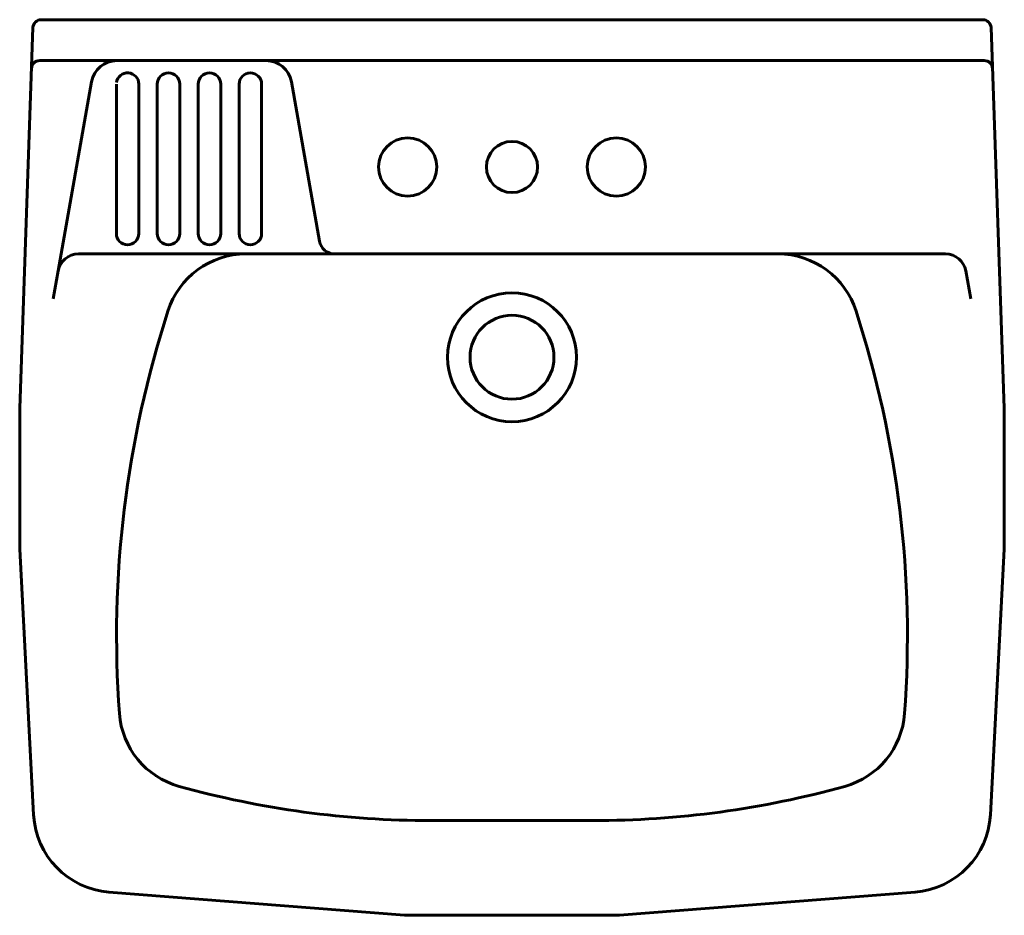
# Model space of a CAD drawing. Units: inches. Extents: x 536 to 9056, y 1197 to 10285.
# Drawn here: x 3468 to 3487, y 3284 to 3301 of the extents above; entities that cross this region are included whole.
import ezdxf

# ---------------------------------------------------------------- set-up
doc = ezdxf.new("R2010")
doc.units = ezdxf.units.IN
doc.header["$LTSCALE"] = 0.05
doc.header["$MEASUREMENT"] = 0
doc.layers.add('Object', color=7, linetype='Continuous', lineweight=60)

# ---------------------------------------------------------------- blocks, each defined once
blk = doc.blocks.new('A$C056A4ABE')
at = {"linetype": 'Continuous', "ltscale": 20}
for p, q in [((0.006496055305433401, 0.4339203704876127), (-4.08590494771488e-08, 0.2478965153641184)), ((0.2406308635145251, 0.4377807724958984), (0.01049361861350917, 0.4377807724958984)), ((0.2406308635145251, 0.4377807724958984), (0.4707681084155411, 0.4377807724958984)), ((0.4747656717236168, 0.4339203704876127), (0.4812617678880997, 0.2478965153641184)), ((0.009795203223802673, 0.4177807724990998), (0.2406308635145251, 0.4177807724990998)), ((0.1204792184480539, 0.4177807724990998), (0.04745670922693535, 0.4177807724990998)), ((0.1099904730581329, 0.4177807724990998), (0.0579454546168563, 0.4177807724990998)), ((0.4714665238052476, 0.4177807724990998), (0.2406308635145251, 0.4177807724990998)), ((0.01884798294213397, 0.3150172542736982), (0.03514661231474747, 0.4074513747182209)), ((0.04724505665308243, 0.4062810405885102), (0.04724505665308243, 0.3332810405845521)), ((0.05824505665350443, 0.4062810405885102), (0.05824505665350443, 0.3332810405845521)), ((0.06724505665351899, 0.4062810405885102), (0.06724505665351899, 0.3332810405845521)), ((0.0782450566530315, 0.4062810405885102), (0.0782450566530315, 0.3332810405845521)), ((0.08724505665304605, 0.4062810405885102), (0.08724505665304605, 0.3332810405845521)), ((0.09824505665346805, 0.4062810405885102), (0.09824505665346805, 0.3332810405845521)), ((0.1072450566534826, 0.4062810405885102), (0.1072450566534826, 0.3332810405845521)), ((0.1182450566529951, 0.4062810405885102), (0.1182450566529951, 0.3332810405845521)), ((0.1465380526005902, 0.3294784111640183), (0.1327893153602417, 0.4074513747182209)), ((0.2406308635145251, 0.3232807724998565), (0.02869606047261186, 0.3232807724998565)), ((0.2406308635145251, 0.3232807724998565), (0.146816124464749, 0.3232807724998565)), ((0.2406308635145251, 0.3232807724998565), (0.3344456025633917, 0.3232807724998565)), ((0.2406308635145251, 0.3232807724998565), (0.4525656665564384, 0.3232807724998565)), ((0.01642587058449863, 0.3012807724953745), (0.01884798294213397, 0.3150172542736982)), ((0.4648358564436421, 0.3012807724953745), (0.4624137440869163, 0.3150172542736982)), ((-4.08590494771488e-08, 0.2478965153641184), (-4.08590494771488e-08, 0.1788965153682511)), ((0.4812617678880997, 0.2478965153641184), (0.4812617678880997, 0.1788965153682511)), ((-4.08590494771488e-08, 0.1788965153682511), (0.006799495849008963, 0.04915362602332607)), ((0.4812617678880997, 0.1788965153682511), (0.4744622311791318, 0.04915362602332607)), ((0.2406308635145251, 0.04628077249799389), (0.2010764077012936, 0.04628077249799389)), ((0.2406308635145251, 0.04628077249799389), (0.2801853193268471, 0.04628077249799389)), ((0.04360631341023691, 0.01137037092121318), (0.1880805119926663, 4.896719474345446e-09)), ((0.4376554136188133, 0.01137037092121318), (0.2931812150354745, 4.896719474345446e-09)), ((0.1880805119926663, 4.896719474345446e-09), (0.2406308635145251, 4.896719474345446e-09)), ((0.2931812150354745, 4.896719474345446e-09), (0.2406308635145251, 4.896719474345446e-09))]:
    blk.add_line(p, q, dxfattribs=at)
for centre, radius in [((0.1896308635141395, 0.365780772495782), 0.01425), ((0.2406308635145251, 0.365780772495782), 0.0125), ((0.2916308635140012, 0.365780772495782), 0.01425), ((0.2406308635145251, 0.2727807725023013), 0.0315), ((0.2406308635145251, 0.2727807725023013), 0.0205)]:
    blk.add_circle(centre, radius, dxfattribs=at)
for centre, radius, start, end in [((0.01049361861350917, 0.4337807725023595), 0.004, 90, 178.0000000002044), ((0.4707681084155411, 0.4337807725023595), 0.004, 1.999999999795639, 90), ((0.009795203223802673, 0.4137807724982849), 0.004, 90, 178.0000000002044), ((0.04745670922693535, 0.4052807725020102), 0.0125, 90, 169.9999999999448), ((0.1204792184480539, 0.4052807725020102), 0.0125, 10.00000000005521, 90), ((0.4714665238052476, 0.4137807724982849), 0.004, 1.999999999795639, 90), ((0.05274505665329343, 0.4062810405885102), 0.005500000000000001, 0, 172.1464139600562), ((0.0727450566528205, 0.4062810405885102), 0.005500000000000001, 0, 180), ((0.09274505665325705, 0.4062810405885102), 0.005500000000000001, 0, 180), ((0.1127450566527841, 0.4062810405885102), 0.005500000000000001, 0, 180), ((0.05274505665329343, 0.3332810405845521), 0.005500000000000001, 180, 0), ((0.0727450566528205, 0.3332810405845521), 0.005500000000000001, 180, 0), ((0.09274505665325705, 0.3332810405845521), 0.005500000000000001, 180, 0), ((0.1127450566527841, 0.3332810405845521), 0.005500000000000001, 180, 0), ((0.1539241107484486, 0.3307807724995655), 0.0075, 190.0000000000552, 270), ((0.02869606047261186, 0.3132807724978193), 0.01, 90, 169.9999999999448), ((0.110630863514416, 0.2832807724989834), 0.03999999999999995, 90, 162.5107076218657), ((0.3706308635146343, 0.2832807724989834), 0.03999999999999995, 17.48929237813428, 90), ((0.4525656665564384, 0.3132807724978193), 0.01, 10.00000000005521, 90), ((0.5633260594686362, 0.1362824146417552), 0.5159623081565683, 162.0492268008093, 184.1816890620389), ((-0.082064332439586, 0.1362824146417552), 0.5159623081565683, 355.8183109379611, 17.95077319919075), ((0.08863086351448146, 0.1015752147432067), 0.04000000000000001, 184.1812829145063, 254.5087296059769), ((0.3926308635145688, 0.1015752147432067), 0.04000000000000001, 285.4912703940232, 355.8187170854938), ((0.2010764077012936, 0.5072807725009625), 0.4610000000000001, 254.5087296059769, 270), ((0.2801853193268471, 0.5072807725009625), 0.4610000000000001, 270, 285.4912703940232), ((0.04674467723907583, 0.05124706427159254), 0.04000000000000001, 183.0000000000061, 265.4999999999646), ((0.4345170497890649, 0.05124706427159254), 0.04000000000000001, 274.5000000000355, 356.9999999999939)]:
    blk.add_arc(centre, radius, start, end, dxfattribs=at)

msp = doc.modelspace()

# ---------------------------------------------------------------- block references
at = {"layer": 'Object', "color": 7, "xscale": 39.3701, "yscale": 39.3701, "zscale": 39.3701}
msp.add_blockref('A$C056A4ABE', (3468.346406382574, 3284.210154306556), dxfattribs=at)

doc.saveas('drawing.dxf')
